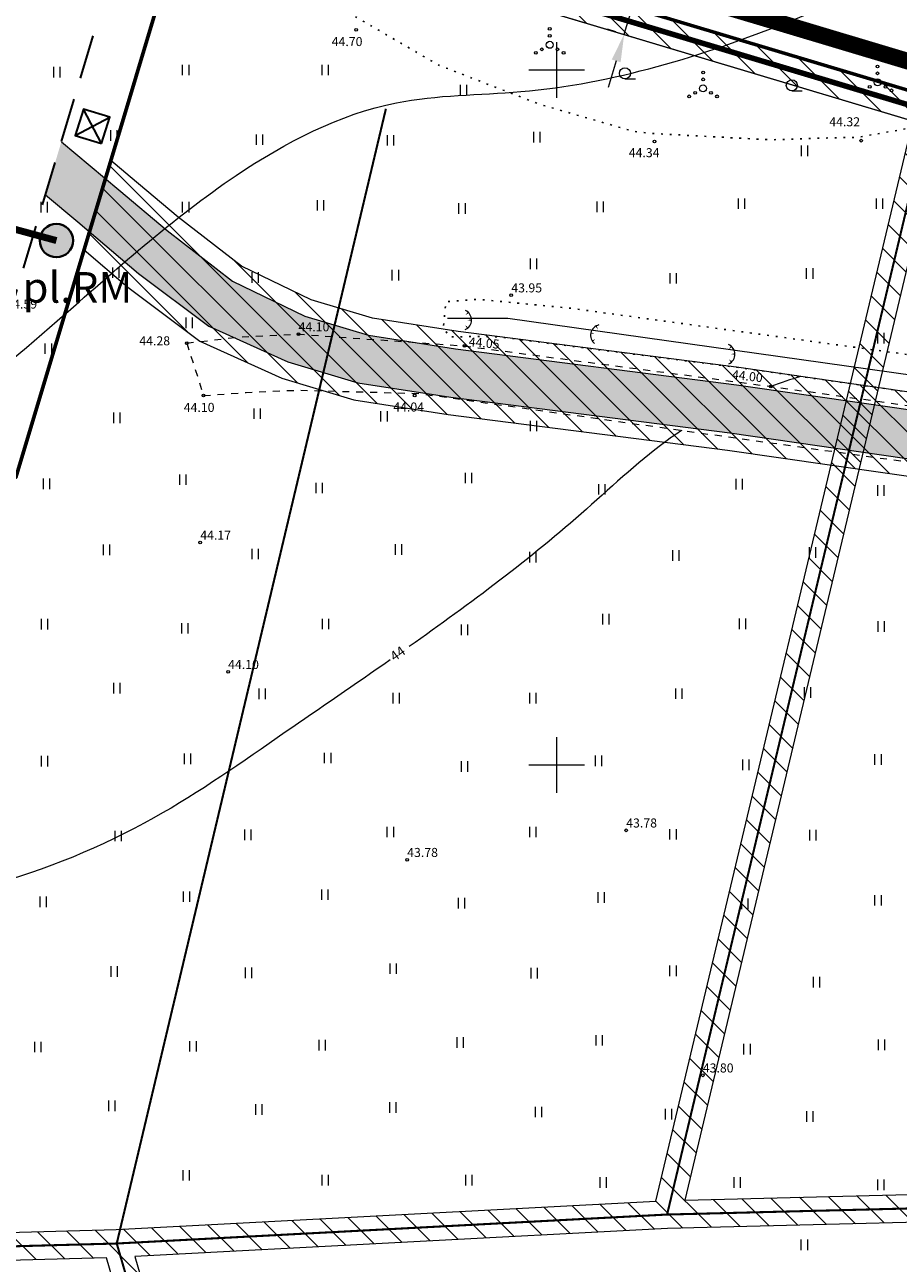
# Model space of a CAD drawing. Units: metres. Extents: x 554566 to 555454, y 6573571 to 6574353.
# Drawn here: x 554712 to 554775, y 6574214 to 6574303 of the extents above; entities that cross this region are included whole.
import ezdxf
from ezdxf.enums import TextEntityAlignment as Align

# ---------------------------------------------------------------- set-up
doc = ezdxf.new("R2010")
doc.units = ezdxf.units.M
for name, pattern in [('DASHDOT', [1, 0.5, -0.25, 0, -0.25]), ('DASHED', [19.05, 12.7, -6.35]), ('KOLVIK', [1.25, 0.25, -1]), ('KRUUSKILL', [2, 1, -1])]:
    doc.linetypes.add(name, pattern=pattern)
doc.layers.get('0').update_dxf_attribs({"lineweight": 9})
for name, color, linetype, lineweight in [('&_KUIVENDUDREEN', 136, 'DRENAAZ', 20), ('_HALJASTUS', 7, 'Continuous', 9), ('_HORISONTAAL', 7, 'Continuous', 5), ('_KÕLVIK', 7, 'Continuous', 25), ('_KÕRGUS', 7, 'Continuous', 9), ('_RELJEEF', 7, 'Continuous', 9), ('_TEE', 7, 'Continuous', 15), ('_VORK', 7, 'Continuous', 5), ('HOONESTUSAL-PIIR_D', 7, 'DASHED', 30), ('KAITSEVÖÖND_DTI', 7, 'TRAATAED', 18), ('KANAL-REOVEEMAHUTI-PL_DT', 3, 'Continuous', 40), ('KANAL-TORUSTIK-PL_T', 3, 'KANAL', 20), ('KATASTRIPIIR', 7, 'Continuous', 25), ('KIRI_T', 7, 'Continuous', 15), ('KRUNDID', 7, 'Continuous', 60), ('MPKAABEL-PL_T', 1, '2W1', 20), ('PLANALA', 213, 'DASHDOT', 25), ('PRÜGIKONTEINER-PL_T', 118, 'Continuous', 30), ('SERVITUUT_DT', 7, 'Continuous', 9), ('TEE-PL-PIND_DTI', 253, 'Continuous', 9), ('TEE-PL_DTI', 7, 'Continuous', 15)]:
    doc.layers.add(name, color=color, linetype=linetype, lineweight=lineweight)
doc.layers.get('0').off()
doc.styles.add('Arial', font='ARIAL.TTF')
doc.styles.add('romanc', font='romanc.shx')
doc.styles.add('romans', font='romans.shx')
doc.linetypes.add('2W1', pattern='A,12.7,-5.08,["2W1",Standard,S=2.54,R=0,X=-2.54,Y=-1.27],-6.35', length=24.13)
doc.linetypes.add('DRENAAZ', pattern='A,2.5,-1.5,["D",romanc,S=1.6,R=0,X=-0.8,Y=-0.8],-1.5,7.5', length=13)
doc.linetypes.add('KANAL', pattern='A,12.7,-5.08,["K",Standard,S=2.54,R=0,X=-2.54,Y=-1.27],-3', length=20.78)
doc.linetypes.add('TRAATAED', pattern='A,1.5,-1,[144,geodeet.shx,S=0.5,R=0,X=0,Y=0],-1,1.5', length=5)
doc.linetypes.add('vall', pattern='A,1,[140,geodeet.shx,S=6,R=0,X=0,Y=-3],2,[140,geodeet.shx,S=2,R=0,X=0,Y=-1],1', length=4)
doc.dimstyles.new('DIM1000small', dxfattribs={"dimtxt": 2, "dimasz": 2, "dimexe": 1.25, "dimexo": 0.625, "dimgap": 0.9, "dimtad": 1, "dimdec": 1, "dimzin": 0, "dimdsep": 46, "dimtxsty": 'Arial', "dimcen": 2, "dimclrd": 256, "dimclre": 256, "dimclrt": 256, "dimadec": 1, "dimazin": 0, "dimtfac": 1, "dimtdec": 1, "dimtmove": 0, "dimatfit": 0, "dimfxl": 0, "dimtvp": 1, "dimtolj": 1, "dimtzin": 0, "dimlwd": -1, "dimlwe": -1, "dimarcsym": 0})
pattern_1 = [(135, (0, 0), (-1.06066017178, -1.06066017178), [])]

# ---------------------------------------------------------------- blocks, each defined once
blk = doc.blocks.new('VQSA')
at = {"color": 0, "linetype": 'Continuous'}
for centre, radius in [((0, 2.3), 0.2), ((0, 0), 0.5), ((0, 1.3), 0.2), ((-2, -1.15), 0.2), ((-1.13, -0.65), 0.2), ((1.13, -0.65), 0.2), ((2, -1.15), 0.2)]:
    blk.add_circle(centre, radius, dxfattribs=at)
blk = doc.blocks.new('HARVIK')
at = {"color": 0, "linetype": 'Continuous'}
blk.add_line((0, -0.8), (1.5, -0.8), dxfattribs=at)
blk.add_circle((0, 0), 0.8, dxfattribs=at)
blk = doc.blocks.new('TQNGER')
at = {"color": 0, "linetype": 'Continuous'}
for points in [[(0.16, -0.56, 0, 0.216, 0), (0, 0, 0.216, 0.216, 0)], [(-0.45, -1.02, 0, 0.216, 0), (-0.93, -0.77, 0.216, 0.216, 0)], [(0.94, -0.66, 0, 0.217, 0), (1.25, -0.19, 0.217, 0.217, 0)]]:
    blk.add_lwpolyline(points, format="xyseb", dxfattribs=at)
blk.add_arc((0.42, -1.45), 1.51, 40.1117, 171.8628, dxfattribs=at)
blk = doc.blocks.new('HEIN')
at = {"color": 0, "linetype": 'Continuous'}
for p, q in [((-0.46, 0.76), (-0.46, -0.76)), ((0.46, 0.76), (0.46, -0.76))]:
    blk.add_line(p, q, dxfattribs=at)
blk = doc.blocks.new('VKORIS')
at = {"color": 0, "linetype": 'Continuous'}
for p, q in [((0, 4), (0, -4)), ((-4, 0), (4, 0))]:
    blk.add_line(p, q, dxfattribs=at)
blk = doc.blocks.new('*D61')
at = {"layer": 'KIRI_T', "ltscale": 0.5}
for p, q in [((554755.994, 6574306.366), (554758.792, 6574315.705)), ((554754.822, 6574304.629), (554754.223, 6574304.809)), ((554754.857, 6574302.569), (554755.421, 6574304.45)), ((554754.259, 6574302.749), (554753.66, 6574302.928)), ((554754.283, 6574300.654), (554753.71, 6574298.738))]:
    blk.add_line(p, q, dxfattribs=at)
for points in [[(554755.675, 6574306.461), (554756.314, 6574306.27), (554755.421, 6574304.45)], [(554753.964, 6574300.749), (554754.603, 6574300.558), (554754.857, 6574302.569)]]:
    blk.add_solid(points, dxfattribs=at)
at = {"layer": 'KIRI_T', "ltscale": 0.5, "insert": (554755.84, 6574312.545), "char_height": 2, "attachment_point": 5, "rotation": 73.32528, "style": 'Arial'}
blk.add_mtext('\\A1;2.0m', dxfattribs=at)

msp = doc.modelspace()

# ---------------------------------------------------------------- hatches: boundary and pattern name
at = {"layer": 'KANAL-REOVEEMAHUTI-PL_DT', "linetype": 'Continuous', "lineweight": -3, "ltscale": 0.5}
msp.add_hatch(color=3, dxfattribs=at).paths.add_polyline_path([(554715.22, 6574287.726, 1), (554712.82, 6574287.726, 1)])
at = {"layer": 'SERVITUUT_DT', "ltscale": 5}
h = msp.add_hatch(dxfattribs=at)
h.set_pattern_fill('_USER', color=256, scale=1.5, angle=135, style=0, pattern_type=0)
h.set_pattern_definition(pattern_1)
h.paths.add_polyline_path([(554724.047, 6574313.885), (554723.473, 6574311.969), (554947.102, 6574244.998), (554996.451, 6574112.179), (554951.061, 6574096.379), (554935.18, 6574072.392), (554937.413, 6574072.142), (554952.356, 6574094.712), (555019.43, 6574117.974), (555018.724, 6574119.847), (554998.341, 6574112.837), (554948.63, 6574246.628)])
h = msp.add_hatch(dxfattribs=at)
h.set_pattern_fill('_USER', color=256, scale=1.5, angle=135, style=0, pattern_type=0)
h.set_pattern_definition([(135, (0, 355.101), (-1.06066017178, -1.06066017178), [])])
h.paths.add_polyline_path([(554659.462, 6574212.866), (554695.177, 6574099.332), (554693.003, 6574099.576), (554657.385, 6574212.802), (554619.509, 6574211.63), (554619.483, 6574213.631), (554686.151, 6574215.693), (554718.318, 6574216.567), (554757.146, 6574218.611), (554776.112, 6574298.291), (554778.031, 6574297.716), (554759.219, 6574218.684), (554787.656, 6574219.399), (554793.099, 6574239.071), (554795.02, 6574238.512), (554789.753, 6574219.48), (554819.33, 6574220.844), (554835.977, 6574280.362), (554837.894, 6574279.788), (554821.438, 6574220.958), (554854.244, 6574222.864), (554867.31, 6574270.977), (554869.227, 6574270.403), (554856.341, 6574222.954), (554890.086, 6574224.137), (554900.849, 6574260.933), (554902.765, 6574260.359), (554891.6, 6574222.189), (554855.067, 6574220.908), (554820.15, 6574218.88), (554788.457, 6574217.418), (554757.984, 6574216.653), (554719.67, 6574214.636), (554727.377, 6574188.124), (554783.348, 6574191.517), (554782.737, 6574189.476), (554727.95, 6574186.155), (554735.792, 6574159.178), (554774.27, 6574161.208), (554773.66, 6574159.173), (554736.365, 6574157.205), (554744.465, 6574129.342), (554764.969, 6574130.155), (554764.362, 6574128.13), (554745.041, 6574127.363), (554753.435, 6574098.489), (554755.515, 6574098.594), (554754.444, 6574095.018), (554755.146, 6574092.603), (554752.993, 6574092.845), (554717.613, 6574214.547), (554687.516, 6574213.729), (554723.055, 6574096.204), (554720.892, 6574096.446), (554685.444, 6574213.67)])
h = msp.add_hatch(dxfattribs=at)
h.set_pattern_fill('_USER', color=256, scale=1.5, angle=135, style=0, pattern_type=0)
h.set_pattern_definition(pattern_1)
h.paths.add_polyline_path([(554807.555, 6574272.332), (554804.498, 6574272.763), (554808.85, 6574288.488), (554806.933, 6574289.062), (554802.499, 6574273.039), (554781.973, 6574275.87), (554763.107, 6574278.59), (554742.907, 6574281.179), (554736.75, 6574282.144), (554732.347, 6574283.46), (554727.336, 6574285.876), (554722.778, 6574289.414), (554719.318, 6574292.322), (554717.936, 6574293.483), (554716.009, 6574287.049), (554719.145, 6574284.385), (554724.339, 6574280.477), (554730.234, 6574277.829), (554735.421, 6574276.279), (554742.208, 6574275.219), (554762.297, 6574272.645), (554781.135, 6574269.929), (554800.884, 6574267.201), (554798.052, 6574256.969), (554800.098, 6574256.863), (554802.883, 6574266.925), (554805.814, 6574266.52)])
at = {"layer": 'TEE-PL-PIND_DTI', "ltscale": 0.5}
h = msp.add_hatch(color=256, dxfattribs=at)
edge = h.paths.add_edge_path()
edge.add_line((554713.232, 6574291.021), (554714.376, 6574294.842))
edge.add_line((554714.376, 6574294.842), (554718.514, 6574291.365))
edge.add_line((554718.514, 6574291.365), (554721.992, 6574288.442))
edge.add_line((554721.992, 6574288.442), (554726.674, 6574284.808))
edge.add_line((554726.674, 6574284.808), (554731.894, 6574282.291))
edge.add_line((554731.894, 6574282.291), (554736.473, 6574280.922))
edge.add_line((554736.473, 6574280.922), (554742.731, 6574279.941))
edge.add_line((554742.731, 6574279.941), (554762.938, 6574277.351))
edge.add_line((554762.938, 6574277.351), (554781.798, 6574274.632))
edge.add_line((554781.798, 6574274.632), (554804.598, 6574271.488))
edge.add_line((554804.598, 6574271.488), (554843.782, 6574265.98))
edge.add_line((554843.782, 6574265.98), (554859.249, 6574263.467))
edge.add_line((554859.249, 6574263.467), (554887.808, 6574258.961))
edge.add_line((554887.808, 6574258.961), (554898.625, 6574257.337))
edge.add_line((554898.625, 6574257.337), (554911.66, 6574254.35))
edge.add_line((554911.66, 6574254.35), (554923.547, 6574251.678))
edge.add_line((554923.547, 6574251.678), (554934.468, 6574248.825))
edge.add_line((554934.468, 6574248.825), (554936.09, 6574248.27))
edge.add_arc((554934.151, 6574242.593), 6, 63.1529, 71.13799, ccw=False)
edge.add_line((554936.86, 6574247.946), (554937.674, 6574247.528))
edge.add_line((554937.674, 6574247.528), (554938.767, 6574246.812))
edge.add_arc((554934.483, 6574242.633), 5.985, 17.15464, 44.28533, ccw=False)
edge.add_line((554940.202, 6574244.398), (554955.693, 6574194.274))
edge.add_line((554955.693, 6574194.274), (554964.248, 6574166.88))
edge.add_line((554964.248, 6574166.88), (554971.258, 6574144.36))
edge.add_line((554971.258, 6574144.36), (554976.06, 6574128.929))
edge.add_line((554976.06, 6574128.929), (554983.741, 6574103.791))
edge.add_arc((554980.872, 6574102.915), 3, 1.82065, 16.99049, ccw=False)
edge.add_line((554983.87, 6574103.01), (554984.173, 6574093.482))
edge.add_arc((554986.672, 6574093.561), 2.5, 181.82065, 223.90888)
edge.add_line((554984.871, 6574091.828), (554999.095, 6574077.051))
edge.add_line((554999.095, 6574077.051), (555000.924, 6574075.453))
edge.add_line((555000.924, 6574075.453), (555002.604, 6574074.237))
edge.add_line((555002.604, 6574074.237), (555005.699, 6574072.552))
edge.add_line((555005.699, 6574072.552), (555008.621, 6574071.741))
edge.add_line((555008.621, 6574071.741), (555014.12, 6574071.887))
edge.add_line((555014.12, 6574071.887), (555018.824, 6574073.003))
edge.add_line((555018.824, 6574073.003), (555026.957, 6574076.784))
edge.add_line((555026.957, 6574076.784), (555037.232, 6574081.537))
edge.add_line((555037.232, 6574081.537), (555045.95, 6574084.822))
edge.add_line((555045.95, 6574084.822), (555051.9, 6574086.802))
edge.add_line((555051.9, 6574086.802), (555057.866, 6574088.894))
edge.add_line((555057.866, 6574088.894), (555061.929, 6574090.672))
edge.add_line((555061.929, 6574090.672), (555069.469, 6574094.919))
edge.add_line((555069.469, 6574094.919), (555074.736, 6574098.418))
edge.add_line((555074.736, 6574098.418), (555077.989, 6574101.061))
edge.add_line((555077.989, 6574101.061), (555080.318, 6574103.518))
edge.add_line((555080.318, 6574103.518), (555082.262, 6574105.994))
edge.add_line((555082.262, 6574105.994), (555083.566, 6574108.57))
edge.add_line((555083.566, 6574108.57), (555086.063, 6574113.488))
edge.add_line((555086.063, 6574113.488), (555088.67, 6574119.079))
edge.add_line((555088.67, 6574119.079), (555089.972, 6574122.555))
edge.add_line((555089.972, 6574122.555), (555091.023, 6574126.288))
edge.add_line((555091.023, 6574126.288), (555091.541, 6574129.34))
edge.add_arc((555089.044, 6574128.887), 2.537, 10.26946, 95.53753)
edge.add_line((555088.8, 6574131.413), (555087.396, 6574131.26))
edge.add_line((555087.396, 6574131.26), (555079.158, 6574128.984))
edge.add_line((555079.158, 6574128.984), (555070.92, 6574126.767))
edge.add_line((555070.92, 6574126.767), (555063.269, 6574125.511))
edge.add_line((555063.269, 6574125.511), (555056.616, 6574124.298))
edge.add_line((555056.616, 6574124.298), (555052.859, 6574123.32))
edge.add_line((555052.859, 6574123.32), (555050.238, 6574123.148))
edge.add_line((555050.238, 6574123.148), (555049.622, 6574125.26))
edge.add_line((555049.622, 6574125.26), (555049.076, 6574131.242))
edge.add_line((555049.076, 6574131.242), (555051.717, 6574136.3))
edge.add_line((555051.717, 6574136.3), (555063.357, 6574130.055))
edge.add_line((555063.357, 6574130.055), (555066.823, 6574129.957))
edge.add_line((555066.823, 6574129.957), (555070.132, 6574130.13))
edge.add_line((555070.132, 6574130.13), (555078.33, 6574132.023))
edge.add_line((555078.33, 6574132.023), (555086.587, 6574134.304))
edge.add_line((555086.587, 6574134.304), (555096.181, 6574137.144))
edge.add_line((555096.181, 6574137.144), (555102.478, 6574138.803))
edge.add_line((555102.478, 6574138.803), (555110.441, 6574140.15))
edge.add_line((555110.441, 6574140.15), (555119.416, 6574141.465))
edge.add_line((555119.416, 6574141.465), (555128.664, 6574141.952))
edge.add_line((555128.664, 6574141.952), (555137.313, 6574142.338))
edge.add_line((555137.313, 6574142.338), (555145.267, 6574143.224))
edge.add_line((555145.267, 6574143.224), (555153.698, 6574144.808))
edge.add_line((555153.698, 6574144.808), (555161.928, 6574147.272))
edge.add_line((555161.928, 6574147.272), (555170.325, 6574149.888))
edge.add_line((555170.325, 6574149.888), (555188.546, 6574155.919))
edge.add_line((555188.546, 6574155.919), (555206.751, 6574161.911))
edge.add_line((555206.751, 6574161.911), (555226.092, 6574168.523))
edge.add_line((555226.092, 6574168.523), (555242.057, 6574173.479))
edge.add_line((555242.057, 6574173.479), (555243.79, 6574174.071))
edge.add_line((555243.79, 6574174.071), (555245.245, 6574174.874))
edge.add_line((555245.245, 6574174.874), (555246.187, 6574175.487))
edge.add_line((555246.187, 6574175.487), (555246.937, 6574176.486))
edge.add_line((555246.937, 6574176.486), (555247.395, 6574178.717))
edge.add_line((555247.395, 6574178.717), (555251.516, 6574168.091))
edge.add_line((555251.516, 6574168.091), (555250.935, 6574168.695))
edge.add_line((555250.935, 6574168.695), (555249.059, 6574169.609))
edge.add_line((555249.059, 6574169.609), (555246.676, 6574170.116))
edge.add_line((555246.676, 6574170.116), (555244.09, 6574170.223))
edge.add_line((555244.09, 6574170.223), (555242.816, 6574170.05))
edge.add_line((555242.816, 6574170.05), (555227.177, 6574165.195))
edge.add_line((555227.177, 6574165.195), (555207.864, 6574158.593))
edge.add_line((555207.864, 6574158.593), (555189.643, 6574152.595))
edge.add_line((555189.643, 6574152.595), (555171.396, 6574146.555))
edge.add_line((555171.396, 6574146.555), (555162.951, 6574143.925))
edge.add_line((555162.951, 6574143.925), (555154.525, 6574141.402))
edge.add_line((555154.525, 6574141.402), (555145.784, 6574139.76))
edge.add_line((555145.784, 6574139.76), (555137.585, 6574138.847))
edge.add_line((555137.585, 6574138.847), (555128.834, 6574138.456))
edge.add_line((555128.834, 6574138.456), (555119.763, 6574137.978))
edge.add_line((555119.763, 6574137.978), (555110.986, 6574136.693))
edge.add_line((555110.986, 6574136.693), (555103.218, 6574135.378))
edge.add_line((555103.218, 6574135.378), (555099.108, 6574134.296))
edge.add_arc((555099.872, 6574131.395), 3, 104.75407, 151.49373)
edge.add_line((555097.236, 6574132.827), (555096.357, 6574131.208))
edge.add_line((555096.357, 6574131.208), (555094.907, 6574128.254))
edge.add_line((555094.907, 6574128.254), (555094.443, 6574125.518))
edge.add_line((555094.443, 6574125.518), (555093.301, 6574121.465))
edge.add_line((555093.301, 6574121.465), (555091.9, 6574117.723))
edge.add_line((555091.9, 6574117.723), (555089.21, 6574111.956))
edge.add_line((555089.21, 6574111.956), (555086.688, 6574106.987))
edge.add_line((555086.688, 6574106.987), (555085.228, 6574104.104))
edge.add_line((555085.228, 6574104.104), (555082.97, 6574101.229))
edge.add_line((555082.97, 6574101.229), (555080.373, 6574098.488))
edge.add_line((555080.373, 6574098.488), (555076.812, 6574095.596))
edge.add_line((555076.812, 6574095.596), (555071.299, 6574091.933))
edge.add_line((555071.299, 6574091.933), (555063.493, 6574087.536))
edge.add_line((555063.493, 6574087.536), (555059.149, 6574085.635))
edge.add_line((555059.149, 6574085.635), (555053.032, 6574083.49))
edge.add_line((555053.032, 6574083.49), (555047.12, 6574081.523))
edge.add_line((555047.12, 6574081.523), (555038.586, 6574078.306))
edge.add_line((555038.586, 6574078.306), (555028.43, 6574073.609))
edge.add_line((555028.43, 6574073.609), (555019.978, 6574069.68))
edge.add_line((555019.978, 6574069.68), (555014.576, 6574068.397))
edge.add_line((555014.576, 6574068.397), (555008.19, 6574068.228))
edge.add_line((555008.19, 6574068.228), (555004.377, 6574069.287))
edge.add_line((555004.377, 6574069.287), (555000.734, 6574071.27))
edge.add_line((555000.734, 6574071.27), (554998.742, 6574072.712))
edge.add_line((554998.742, 6574072.712), (554996.678, 6574074.515))
edge.add_line((554996.678, 6574074.515), (554982.349, 6574089.4))
edge.add_line((554982.349, 6574089.4), (554967.958, 6574101.334))
edge.add_line((554967.958, 6574101.334), (554953.685, 6574107.857))
edge.add_line((554953.685, 6574107.857), (554932.741, 6574114.569))
edge.add_line((554932.741, 6574114.569), (554933.809, 6574117.902))
edge.add_line((554933.809, 6574117.902), (554954.753, 6574111.19))
edge.add_line((554954.753, 6574111.19), (554969.819, 6574104.332))
edge.add_line((554969.819, 6574104.332), (554977.206, 6574098.331))
edge.add_arc((554978.467, 6574099.883), 2, 230.90706, 361.82065)
edge.add_line((554980.466, 6574099.946), (554980.385, 6574102.499))
edge.add_arc((554977.886, 6574102.42), 2.5, 1.82065, 16.99049)
edge.add_line((554980.277, 6574103.151), (554972.715, 6574127.898))
edge.add_line((554972.715, 6574127.898), (554967.916, 6574143.32))
edge.add_line((554967.916, 6574143.32), (554960.906, 6574165.838))
edge.add_line((554960.906, 6574165.838), (554952.35, 6574193.235))
edge.add_line((554952.35, 6574193.235), (554936.897, 6574243.237))
edge.add_arc((554934.948, 6574242.741), 2.011, 14.28435, 56.20578)
edge.add_line((554936.067, 6574244.413), (554935.124, 6574244.902))
edge.add_line((554935.124, 6574244.902), (554933.459, 6574245.471))
edge.add_line((554933.459, 6574245.471), (554922.721, 6574248.276))
edge.add_line((554922.721, 6574248.276), (554910.885, 6574250.937))
edge.add_line((554910.885, 6574250.937), (554897.974, 6574253.895))
edge.add_line((554897.974, 6574253.895), (554887.275, 6574255.502))
edge.add_line((554887.275, 6574255.502), (554858.695, 6574260.011))
edge.add_line((554858.695, 6574260.011), (554843.257, 6574262.519))
edge.add_line((554843.257, 6574262.519), (554818.198, 6574266.042))
edge.add_line((554818.198, 6574266.042), (554817.015, 6574257.624))
edge.add_line((554817.015, 6574257.624), (554803.71, 6574259.495))
edge.add_line((554803.71, 6574259.495), (554806.177, 6574267.731))
edge.add_line((554806.177, 6574267.731), (554804.115, 6574268.021))
edge.add_line((554804.115, 6574268.021), (554781.309, 6574271.166))
edge.add_line((554781.309, 6574271.166), (554762.466, 6574273.883))
edge.add_line((554762.466, 6574273.883), (554742.384, 6574276.457))
edge.add_line((554742.384, 6574276.457), (554735.698, 6574277.501))
edge.add_line((554735.698, 6574277.501), (554730.671, 6574279.003))
edge.add_line((554730.671, 6574279.003), (554724.978, 6574281.56))
edge.add_line((554724.978, 6574281.56), (554719.926, 6574285.362))
edge.add_line((554719.926, 6574285.362), (554715.55, 6574289.08))
edge.add_line((554715.55, 6574289.08), (554713.232, 6574291.021))

# ---------------------------------------------------------------- linework, layer by layer
at = {"layer": '&_KUIVENDUDREEN', "const_width": 0.15, "flags": 128}
for points in [[(554757.945, 6574217.652), (554780.46, 6574312.243), (554788.782, 6574322.466)], [(554718.357, 6574215.568), (554737.719, 6574297.214)], [(554576.668, 6574211.306), (554686.18, 6574214.693), (554686.18, 6574214.693), (554718.357, 6574215.568), (554757.945, 6574217.652), (554788.422, 6574218.418), (554820.098, 6574219.878), (554855.021, 6574221.907), (554890.843, 6574223.163), (554909.334, 6574286.381)], [(554718.357, 6574215.568), (554758.636, 6574077.014)]]:
    msp.add_lwpolyline(points, dxfattribs=at)
at = {"layer": '_HORISONTAAL', "lineweight": 15, "ltscale": 0.5}
for points, knots in [([(554660.598, 6574289.481), (554664.44, 6574286.182), (554671.937, 6574282.772), (554683.055, 6574280.548), (554692.176, 6574279.132), (554698.583, 6574285.838), (554703.037, 6574293.291), (554707.195, 6574303.941), (554709.549, 6574314.881), (554717.624, 6574324.655), (554725.162, 6574328.592), (554729.623, 6574330.695)], [60.521564, 60.521564, 60.521564, 60.521564, 75.404289, 83.597061, 95.907379, 98.889718, 110.748177, 121.877507, 133.107283, 143.858729, 158.511027, 158.511027, 158.511027, 158.511027]), ([(554738.028, 6574257.558), (554735.52, 6574255.807), (554729.883, 6574251.966), (554717.382, 6574243.122), (554700.71, 6574238.259), (554676.631, 6574242.724), (554655.243, 6574247.642), (554634.92, 6574260.933), (554623.845, 6574275.017), (554621.416, 6574289.532), (554616.278, 6574295.441), (554614.698, 6574297.474)], [368.764483, 368.764483, 368.764483, 368.764483, 377.930949, 389.206103, 414.826189, 426.731253, 462.448432, 479.575702, 498.820649, 514.333785, 522.012563, 522.012563, 522.012563, 522.012563]), ([(554767.573, 6574277.946), (554766.844, 6574277.731), (554766.12, 6574277.495), (554765.403, 6574277.235), (554765.403, 6574277.235)], [332.645182, 332.645182, 332.645182, 332.645182, 334.932918, 334.932918, 334.932918, 334.932918, 334.932918]), ([(554759.008, 6574274.072), (554758.759, 6574273.909), (554756.3, 6574272.24), (554750.258, 6574266.427), (554743.796, 6574261.619), (554739.399, 6574258.519)], [342.060215, 342.060215, 342.060215, 342.060215, 342.951569, 350.971125, 367.091689, 367.091689, 367.091689, 367.091689])]:
    msp.add_open_spline(points, degree=3, knots=knots, dxfattribs=at)
at = {"layer": '_HORISONTAAL', "ltscale": 0.5}
msp.add_open_spline([(554629.282, 6574303.784), (554631.875, 6574301.383), (554636.091, 6574297.146), (554641.616, 6574285.911), (554654.607, 6574274.276), (554669.196, 6574262.663), (554686.166, 6574259.645), (554699.244, 6574269.611), (554712.4, 6574280.231), (554725.422, 6574292.138), (554737.118, 6574298.263), (554751.152, 6574298.116), (554765.074, 6574302.417), (554778.519, 6574308.694), (554786.027, 6574312.063), (554789.239, 6574313.492)], degree=3, knots=[33.31505, 33.31505, 33.31505, 33.31505, 43.788225, 51.166803, 70.459823, 95.178729, 106.822114, 118.386925, 142.002862, 158.59743, 171.240664, 180.238014, 200.127074, 214.275071, 224.820984, 224.820984, 224.820984, 224.820984], dxfattribs=at)
at = {"layer": '_KÕLVIK', "linetype": 'KOLVIK', "ltscale": 0.5, "flags": 128}
for points in [[(554783.255, 6574315.219), (554782.679, 6574315.061), (554769.984, 6574314.481), (554758.956, 6574314.384), (554746.573, 6574315.351), (554734.383, 6574316.221), (554725.386, 6574317.189), (554715.422, 6574320.477), (554700.69, 6574323.616), (554687.077, 6574326.479), (554668.827, 6574332.189), (554668.089, 6574333.074), (554667.204, 6574333.875), (554666.023, 6574333.517), (554665.243, 6574332.611), (554665.491, 6574331.413), (554684.872, 6574325.612), (554686.215, 6574324.899), (554686.979, 6574324.063), (554687.911, 6574322.559), (554688.34, 6574321.891), (554720.071, 6574311.858), (554735.653, 6574303.761), (554741.517, 6574300.346), (554748.767, 6574297.531), (554755.589, 6574295.57), (554757.063, 6574295.422), (554765.335, 6574294.976), (554769.992, 6574295.124), (554771.643, 6574295.153), (554778.04, 6574296.273), (554780.104, 6574296.744), (554789.411, 6574302.542), (554801.095, 6574310.071)], [(554984.54, 6574109.557), (554983.555, 6574109.833), (554982.807, 6574110.817), (554980.265, 6574119.207), (554977.05, 6574129.654), (554965.355, 6574167.225), (554959.145, 6574187.032), (554940.692, 6574246.739), (554939.118, 6574248.204), (554936.973, 6574249.29), (554934.829, 6574250.022), (554923.842, 6574252.893), (554911.118, 6574255.753), (554898.858, 6574258.566), (554887.998, 6574260.196), (554859.446, 6574264.701), (554843.969, 6574267.216), (554825.309, 6574269.822), (554804.77, 6574272.726), (554781.973, 6574275.87), (554763.107, 6574278.59), (554749.207, 6574280.359), (554745.819, 6574280.806), (554743.957, 6574280.821), (554742.281, 6574280.79), (554741.854, 6574281.489), (554742.031, 6574283.332), (554744.333, 6574283.501), (554750.898, 6574282.872), (554786.595, 6574277.968), (554846.415, 6574269.48), (554893.289, 6574261.976), (554899.383, 6574261.127), (554904.601, 6574259.88), (554929.487, 6574254.223)]]:
    msp.add_lwpolyline(points, dxfattribs=at)
at = {"layer": '_KÕRGUS', "ltscale": 0.5}
for centre in [(554735.58, 6574302.895), (554757.043, 6574294.857), (554771.902, 6574294.914), (554746.736, 6574283.795), (554731.437, 6574280.993), (554723.393, 6574280.351), (554743.364, 6574280.147), (554765.403, 6574277.235), (554724.599, 6574276.578), (554739.788, 6574276.589), (554724.364, 6574266.003), (554726.368, 6574256.704), (554755.004, 6574245.295), (554739.247, 6574243.176), (554760.511, 6574227.669)]:
    msp.add_circle(centre, 0.1, dxfattribs=at)
at = {"layer": '_RELJEEF', "linetype": 'vall', "ltscale": 0.4, "flags": 128}
msp.add_lwpolyline([(554742.14, 6574282.133), (554746.5, 6574282.133), (554782.266, 6574277.112), (554842.569, 6574268.703), (554877.242, 6574263.115), (554898.095, 6574260.078), (554931.751, 6574252.37), (554937.358, 6574250.582), (554941.083, 6574248.501), (554941.611, 6574248.061), (554967.205, 6574165.486), (554984.594, 6574109.57)], dxfattribs=at)
at = {"layer": '_TEE', "linetype": 'KRUUSKILL', "ltscale": 0.5, "flags": 128}
for points in [[(554723.393, 6574280.351), (554727.336, 6574280.803), (554731.437, 6574280.993), (554743.364, 6574280.147), (554765.403, 6574277.235), (554793.619, 6574273.308), (554831.3, 6574267.835), (554857.348, 6574264.111), (554881.207, 6574260.388), (554901.377, 6574256.804)], [(554723.393, 6574280.351), (554724.599, 6574276.578)], [(554724.599, 6574276.578), (554727.659, 6574276.792), (554731.388, 6574276.965), (554740.082, 6574276.729), (554764.862, 6574273.25), (554793.053, 6574269.327), (554830.726, 6574263.855), (554856.753, 6574260.134), (554882.42, 6574256.441), (554900.673, 6574252.845)]]:
    msp.add_lwpolyline(points, dxfattribs=at)
at = {"layer": 'HOONESTUSAL-PIIR_D', "ltscale": 0.25, "flags": 128}
msp.add_lwpolyline([(554662.828, 6574289.11), (554685.684, 6574282.264), (554686.591, 6574283.735), (554688, 6574285.267), (554690, 6574286.639), (554692, 6574287.42), (554694, 6574287.749), (554696, 6574287.672), (554698, 6574287.179), (554700, 6574286.195), (554702, 6574284.512), (554703.026, 6574283.179), (554704, 6574281.224), (554704.521, 6574279.145), (554704.615, 6574277.605), (554704.549, 6574276.613), (554708.557, 6574275.413), (554718.972, 6574310.185), (554673.236, 6574323.875)], close=True, dxfattribs=at)
at = {"layer": 'KAITSEVÖÖND_DTI', "flags": 128}
for points in [[(554744.125, 6574307.871), (554743.551, 6574305.955), (554947.102, 6574244.998), (554996.102, 6574113.12)], [(554997.992, 6574113.774), (554948.63, 6574246.628), (554744.125, 6574307.871)]]:
    msp.add_lwpolyline(points, dxfattribs=at)
at = {"layer": 'KANAL-REOVEEMAHUTI-PL_DT', "color": 7, "linetype": 'Continuous', "ltscale": 5}
msp.add_circle((554714.02, 6574287.726), 1.2, dxfattribs=at)
at = {"layer": 'KANAL-TORUSTIK-PL_T', "ltscale": 0.25, "const_width": 0.5, "flags": 128}
msp.add_lwpolyline([(554689.09, 6574294.505), (554714.02, 6574287.726), (554714.02, 6574287.726)], dxfattribs=at)
at = {"layer": 'KATASTRIPIIR', "flags": 128}
for points in [[(554584.529, 6574294.856), (554618.27, 6574310.83), (554663.11, 6574332.1), (554963.107, 6574242.241)], [(554963.092, 6574242.291), (554663.06, 6574332.15), (554618.22, 6574310.89), (554618.899, 6574258.611)]]:
    msp.add_lwpolyline(points, dxfattribs=at)
at = {"layer": 'KATASTRIPIIR'}
msp.add_lwpolyline([(555061.76, 6574212.74), (554663.06, 6574332.15), (554618.22, 6574310.89), (554620.86, 6574107.67), (554973.18, 6574068.14), (555131.5, 6574050.38)], close=True, dxfattribs=at)
at = {"layer": 'KRUNDID', "ltscale": 0.5, "flags": 128}
for points in [[(554812.102, 6574287.512), (554663.06, 6574332.15), (554618.22, 6574310.89), (554620.86, 6574107.67), (554753.767, 6574092.758), (554812.102, 6574287.512)], [(554658.098, 6574286.56), (554711.107, 6574270.682), (554724.047, 6574313.885), (554671.022, 6574329.73), (554658.098, 6574286.56)]]:
    msp.add_lwpolyline(points, dxfattribs=at)
at = {"layer": 'MPKAABEL-PL_T', "ltscale": 0.5, "const_width": 0.4, "flags": 128}
msp.add_lwpolyline([(554727.527, 6574311.798), (554947.866, 6574245.813), (554997.743, 6574111.574)], dxfattribs=at)
at = {"layer": 'PLANALA', "ltscale": 10, "const_width": 1.2, "flags": 128}
msp.add_lwpolyline([(555094.751, 6574141.368), (555134.695, 6574048.009), (554972.957, 6574066.152), (554618.883, 6574105.879), (554616.203, 6574312.147), (554662.898, 6574334.286), (555063.229, 6574214.388), (555094.751, 6574141.368)], dxfattribs=at)
at = {"layer": 'PRÜGIKONTEINER-PL_T', "color": 118, "ltscale": 5}
for p, q in [((554717.268, 6574294.708), (554715.96, 6574297.189)), ((554715.373, 6574295.295), (554717.854, 6574296.602))]:
    msp.add_line(p, q, dxfattribs=at)
msp.add_lwpolyline([(554717.268, 6574294.708), (554717.854, 6574296.602), (554715.96, 6574297.189), (554715.373, 6574295.295)], close=True, dxfattribs=at)
at = {"layer": 'SERVITUUT_DT', "ltscale": 0.5, "flags": 128}
for points in [[(554724.047, 6574313.885), (554723.473, 6574311.969), (554947.102, 6574244.998), (554996.451, 6574112.179), (554951.061, 6574096.379), (554935.18, 6574072.392), (554937.413, 6574072.142), (554952.356, 6574094.712), (555019.43, 6574117.974), (555019.43, 6574117.974), (555018.724, 6574119.847), (554998.341, 6574112.837), (554948.63, 6574246.628), (554724.047, 6574313.885)], [(554781.973, 6574275.87), (554763.107, 6574278.59), (554742.907, 6574281.179), (554736.75, 6574282.144), (554732.347, 6574283.46), (554727.336, 6574285.876), (554722.778, 6574289.414), (554719.318, 6574292.322), (554717.936, 6574293.483), (554716.009, 6574287.049), (554719.145, 6574284.385), (554724.339, 6574280.477), (554730.234, 6574277.829), (554735.421, 6574276.279), (554742.208, 6574275.219), (554762.297, 6574272.645), (554781.135, 6574269.929)]]:
    msp.add_lwpolyline(points, dxfattribs=at)
at = {"layer": 'SERVITUUT_DT', "flags": 128}
for points in [[(554659.462, 6574212.866), (554695.177, 6574099.332), (554693.003, 6574099.576), (554693.003, 6574099.576), (554657.385, 6574212.802), (554619.509, 6574211.63), (554619.483, 6574213.631), (554686.151, 6574215.693), (554718.318, 6574216.567), (554757.146, 6574218.611), (554776.112, 6574298.291), (554778.031, 6574297.716), (554759.219, 6574218.684), (554759.219, 6574218.684), (554787.656, 6574219.399), (554793.099, 6574239.071), (554795.02, 6574238.512), (554789.753, 6574219.48), (554819.33, 6574220.844), (554819.33, 6574220.844), (554835.977, 6574280.362), (554837.894, 6574279.788), (554821.438, 6574220.958), (554854.244, 6574222.864)], [(554855.067, 6574220.908), (554820.15, 6574218.88), (554788.457, 6574217.418), (554757.984, 6574216.653), (554719.67, 6574214.636), (554727.377, 6574188.124)], [(554752.993, 6574092.845), (554717.613, 6574214.547), (554687.516, 6574213.729)]]:
    msp.add_lwpolyline(points, dxfattribs=at)
at = {"layer": 'TEE-PL_DTI', "ltscale": 0.5, "flags": 128}
for points in [[(554714.376, 6574294.842), (554714.376, 6574294.842), (554718.514, 6574291.365), (554721.992, 6574288.442), (554726.674, 6574284.808), (554731.894, 6574282.291), (554736.473, 6574280.922), (554742.731, 6574279.941), (554762.938, 6574277.351), (554781.798, 6574274.632), (554804.598, 6574271.488), (554843.782, 6574265.98), (554859.249, 6574263.467)], [(554713.232, 6574291.021), (554713.232, 6574291.021), (554715.55, 6574289.08), (554719.926, 6574285.362), (554724.978, 6574281.56), (554730.671, 6574279.003), (554735.698, 6574277.501), (554742.384, 6574276.457), (554762.466, 6574273.883), (554781.309, 6574271.166), (554804.115, 6574268.021), (554806.177, 6574267.731), (554803.71, 6574259.495), (554817.015, 6574257.624), (554818.198, 6574266.042), (554843.257, 6574262.519), (554858.695, 6574260.011)]]:
    msp.add_lwpolyline(points, dxfattribs=at)

# ---------------------------------------------------------------- block references
at = {"layer": '_HALJASTUS', "xscale": 0.5, "yscale": 0.5, "zscale": 0.5}
for name, p in [('VQSA', (554749.501, 6574301.811)), ('HEIN', (554714.031, 6574299.843)), ('HEIN', (554723.301, 6574299.995)), ('HEIN', (554733.331, 6574299.995)), ('HARVIK', (554754.91, 6574299.756)), ('VQSA', (554760.535, 6574298.675)), ('VQSA', (554773.084, 6574299.108)), ('HEIN', (554743.295, 6574298.555)), ('HARVIK', (554766.918, 6574298.891)), ('HEIN', (554718.135, 6574295.288)), ('HEIN', (554728.62, 6574294.984)), ('HEIN', (554738.035, 6574294.935)), ('HEIN', (554748.554, 6574295.169)), ('HEIN', (554767.812, 6574294.185)), ('HEIN', (554763.279, 6574290.381)), ('HEIN', (554773.213, 6574290.381)), ('HEIN', (554713.12, 6574290.125)), ('HEIN', (554723.301, 6574290.125)), ('HEIN', (554733.011, 6574290.264)), ('HEIN', (554743.178, 6574290.031)), ('HEIN', (554753.112, 6574290.147)), ('HEIN', (554748.32, 6574286.06)), ('HEIN', (554718.286, 6574285.417)), ('HEIN', (554728.305, 6574285.075)), ('HEIN', (554738.386, 6574285.243)), ('HEIN', (554758.371, 6574285.009)), ('HEIN', (554768.188, 6574285.36)), ('HEIN', (554723.549, 6574281.808)), ('HEIN', (554773.298, 6574280.709)), ('HEIN', (554713.423, 6574279.951)), ('HEIN', (554728.454, 6574275.273)), ('HEIN', (554718.347, 6574274.976)), ('HEIN', (554737.568, 6574275.083)), ('HEIN', (554748.32, 6574274.383)), ('HEIN', (554713.294, 6574270.224)), ('HEIN', (554723.103, 6574270.521)), ('HEIN', (554732.913, 6574269.927)), ('HEIN', (554743.646, 6574270.646)), ('HEIN', (554753.229, 6574269.828)), ('HEIN', (554763.126, 6574270.202)), ('HEIN', (554773.298, 6574269.745)), ('HEIN', (554717.604, 6574265.472)), ('HEIN', (554738.62, 6574265.507)), ('HEIN', (554728.305, 6574265.175)), ('HEIN', (554748.267, 6574264.948)), ('HEIN', (554758.554, 6574265.063)), ('HEIN', (554768.383, 6574265.291)), ('HEIN', (554713.146, 6574260.126)), ('HEIN', (554733.361, 6574260.136)), ('HEIN', (554753.525, 6574260.494)), ('HEIN', (554763.354, 6574260.152)), ('HEIN', (554723.252, 6574259.829)), ('HEIN', (554743.355, 6574259.716)), ('HEIN', (554773.329, 6574259.963)), ('HEIN', (554718.347, 6574255.522)), ('HEIN', (554728.803, 6574255.114)), ('HEIN', (554738.435, 6574254.8)), ('HEIN', (554748.275, 6574254.8)), ('HEIN', (554758.782, 6574255.127)), ('HEIN', (554768.03, 6574255.206)), ('HEIN', (554713.142, 6574250.273)), ('HEIN', (554723.427, 6574250.443)), ('HEIN', (554733.515, 6574250.498)), ('HEIN', (554752.99, 6574250.293)), ('HEIN', (554773.101, 6574250.393)), ('HEIN', (554743.355, 6574249.884)), ('HEIN', (554763.594, 6574250.012)), ('HEIN', (554718.438, 6574244.887)), ('HEIN', (554727.775, 6574244.968)), ('HEIN', (554738.025, 6574245.173)), ('HEIN', (554748.275, 6574245.173)), ('HEIN', (554758.358, 6574245.006)), ('HEIN', (554768.411, 6574244.946)), ('HEIN', (554723.364, 6574240.523)), ('HEIN', (554733.31, 6574240.666)), ('HEIN', (554753.195, 6574240.461)), ('HEIN', (554713.049, 6574240.152)), ('HEIN', (554743.15, 6574240.052)), ('HEIN', (554763.517, 6574240.013)), ('HEIN', (554773.101, 6574240.26)), ('HEIN', (554718.16, 6574235.138)), ('HEIN', (554727.824, 6574235.045)), ('HEIN', (554738.23, 6574235.34)), ('HEIN', (554758.358, 6574235.181)), ('HEIN', (554748.364, 6574235.019)), ('HEIN', (554768.675, 6574234.375)), ('HEIN', (554712.674, 6574229.703)), ('HEIN', (554723.828, 6574229.752)), ('HEIN', (554733.121, 6574229.845)), ('HEIN', (554743.044, 6574230.026)), ('HEIN', (554753.038, 6574230.187)), ('HEIN', (554773.35, 6574229.865)), ('HEIN', (554763.678, 6574229.543)), ('HEIN', (554717.998, 6574225.465)), ('HEIN', (554738.208, 6574225.355)), ('HEIN', (554728.568, 6574225.202)), ('HEIN', (554748.686, 6574225.033)), ('HEIN', (554758.036, 6574224.872)), ('HEIN', (554768.191, 6574224.711)), ('HEIN', (554723.34, 6574220.471)), ('HEIN', (554733.336, 6574220.126)), ('HEIN', (554743.675, 6574220.126)), ('HEIN', (554753.326, 6574219.954)), ('HEIN', (554762.976, 6574219.954)), ('HEIN', (554773.316, 6574219.782)), ('HEIN', (554767.802, 6574215.477))]:
    msp.add_blockref(name, p, dxfattribs=at)
at = {"layer": '_RELJEEF', "xscale": 0.5, "yscale": 0.5, "zscale": 0.5}
for p, rotation in [((554743.875, 6574281.999), 252.9029952785662), ((554752.452, 6574281.083), 60.95393101372483), ((554762.824, 6574279.565), 255.4701968966551)]:
    msp.add_blockref('TQNGER', p, dxfattribs=dict(at, rotation=rotation))
at = {"layer": '_VORK', "ltscale": 0.5, "xscale": 0.5, "yscale": 0.5, "zscale": 0.5}
for p in [(554750, 6574300), (554750, 6574250)]:
    msp.add_blockref('VKORIS', p, dxfattribs=at)

# ---------------------------------------------------------------- texts
at = {"layer": '_HORISONTAAL', "ltscale": 0.5, "style": 'romans'}
msp.add_text('44', height=0.7, rotation=35.13995, dxfattribs=at).set_placement((554738.332, 6574257.42))
at = {"layer": '_KÕRGUS', "ltscale": 0.5, "style": 'romans', "oblique": 15}
for s, p in [('44.70', (554733.819, 6574301.518)), ('44.32', (554769.611, 6574295.744)), ('44.34', (554755.186, 6574293.522)), ('43.95', (554746.736, 6574283.795)), ('44.59', (554710.412, 6574282.63)), ('44.10', (554731.437, 6574280.993)), ('44.28', (554719.98, 6574279.985)), ('44.10', (554723.177, 6574275.197)), ('44.04', (554738.248, 6574275.223)), ('44.17', (554724.364, 6574266.003)), ('44.10', (554726.368, 6574256.704)), ('43.78', (554755.004, 6574245.295)), ('43.78', (554739.247, 6574243.176)), ('43.80', (554760.511, 6574227.669))]:
    msp.add_text(s, height=0.65, dxfattribs=at).set_placement(p, align=Align.BOTTOM_LEFT)
for s, rotation, p in [('44.05', 355.05593, (554743.638, 6574279.929)), ('44.00', 353.45838, (554762.559, 6574277.577))]:
    msp.add_text(s, height=0.65, rotation=rotation, dxfattribs=at).set_placement(p, align=Align.BOTTOM_LEFT)
at = {"layer": 'KIRI_T', "insert": (554715.532, 6574285.457), "char_height": 2.2, "attachment_point": 2}
msp.add_mtext('{\\fArial|b1|i0|c186|p34;\\C3;pl.RM}', dxfattribs=at)

# ---------------------------------------------------------------- dimensions: what is measured, and where the dimension line sits
at = {"layer": 'KIRI_T', "ltscale": 0.5}
dim = msp.add_linear_dim(base=(554755.421, 6574304.45), p1=(554754.857, 6574302.569), p2=(554755.421, 6574304.45), angle=73.32528, dimstyle='DIM1000small', override={"dimpost": 'm'}, dxfattribs=at)
dim.commit()
dim.dimension.update_dxf_attribs({"geometry": '*D61', "text_midpoint": (554757.68, 6574311.994), "dimtype": 161})

doc.saveas('drawing.dxf')
